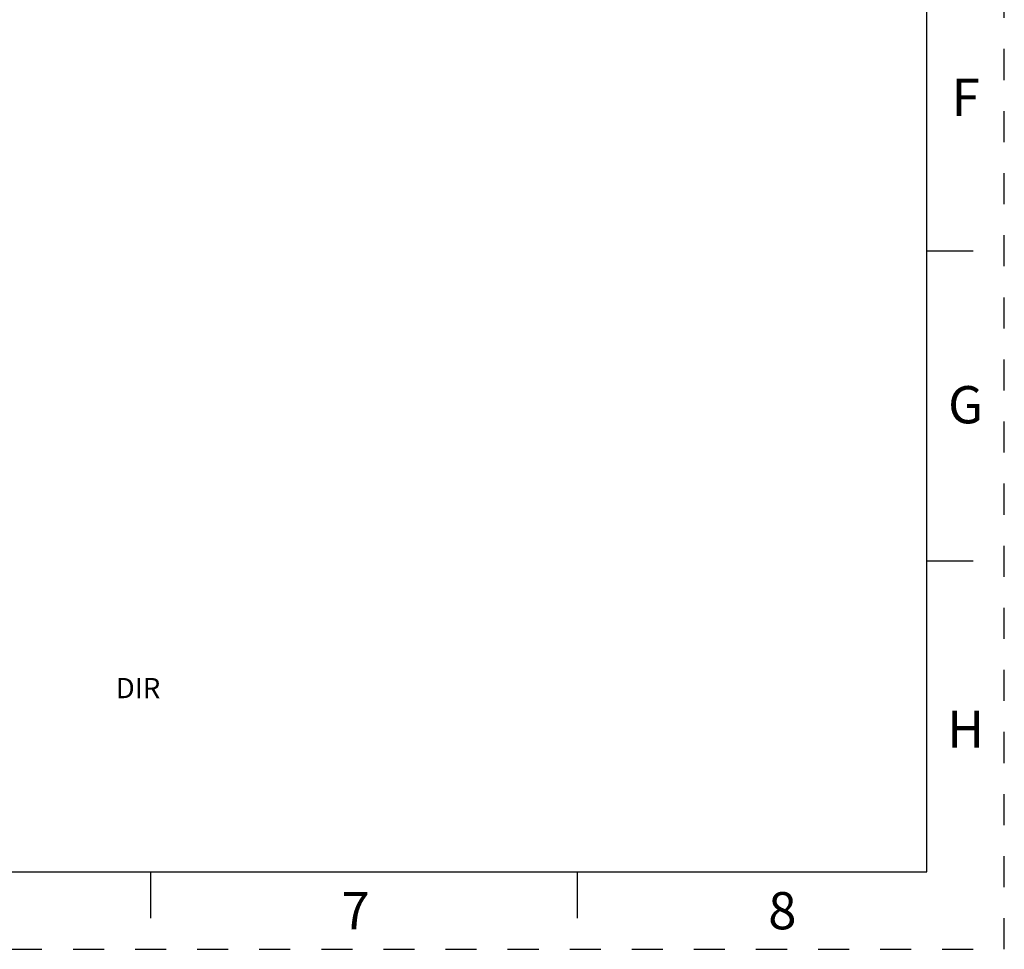
# Model space of a CAD drawing. Units: inches. Extents: x 0 to 11, y 0 to 8.5.
# Drawn here: x 7.8 to 11, y 0 to 3 of the extents above; entities that cross this region are included whole.
import ezdxf

# ---------------------------------------------------------------- set-up
doc = ezdxf.new("R2010")
doc.units = ezdxf.units.IN
doc.header["$LTSCALE"] = 0.605
doc.header["$MEASUREMENT"] = 0
doc.linetypes.add('HIDDEN', pattern=[0.2, 0.1, -0.1])
doc.layers.get('0').update_dxf_attribs({"linetype": 'CONTINUOUS'})
doc.layers.add('DEFAULT_2', color=8, linetype='HIDDEN')
doc.styles.add('TEXTSTYLE_2', font='txt')

msp = doc.modelspace()

# ---------------------------------------------------------------- linework, layer by layer
at = {"color": 7, "linetype": 'CONTINUOUS'}
for p, q in [((10.75, 0.25), (10.75, 8.25)), ((10.75, 2.25), (10.9, 2.25)), ((10.9, 1.25), (10.75, 1.25)), ((0.25, 0.25), (10.75, 0.25)), ((8.25, 0.25), (8.25, 0.1)), ((9.625, 0.1), (9.625, 0.25))]:
    msp.add_line(p, q, dxfattribs=at)
at = {"layer": 'DEFAULT_2', "color": 8, "linetype": 'HIDDEN'}
for p, q in [((11, 0), (11, 8.5)), ((0, 0), (11, 0))]:
    msp.add_line(p, q, dxfattribs=at)

# ---------------------------------------------------------------- texts
at = {"color": 2, "linetype": 'CONTINUOUS', "attachment_point": 2, "line_spacing_factor": 0.9, "style": 'TEXTSTYLE_2'}
for s, insert, char_height, width in [('F', (10.8754, 2.8041), 0.12, 0.12), ('G', (10.8754, 1.8141), 0.12, 0.12), ('DIR', (8.2095, 0.8739), 0.065, 0.195), ('H', (10.8754, 0.7691), 0.12, 0.12), ('7', (8.91, 0.1844), 0.12, 0.12), ('8', (10.285, 0.1844), 0.12, 0.12)]:
    msp.add_mtext(s, dxfattribs=dict(at, insert=insert, char_height=char_height, width=width))

doc.saveas('drawing.dxf')
